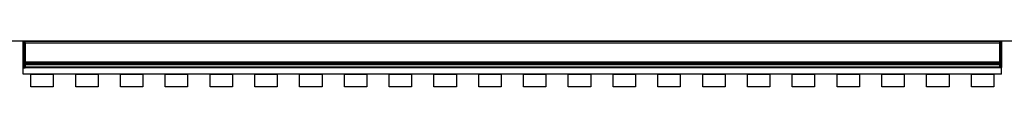
# Model space of a CAD drawing. Units: millimetres. Extents: x -2793 to 3244, y -1427 to 1885.
# Drawn here: x -843 to -293, y -1427 to -1401 of the extents above; entities that cross this region are included whole.
import ezdxf

# ---------------------------------------------------------------- set-up
doc = ezdxf.new("R2010")
doc.units = ezdxf.units.MM
doc.header["$MEASUREMENT"] = 0
doc.layers.get('0').update_dxf_attribs({"lineweight": 0})

msp = doc.modelspace()

# ---------------------------------------------------------------- linework, layer by layer
at = {"color": 18, "lineweight": 25, "true_color": 0x000000}
for p, q in [((257.98, -1401.23), (-1943.02, -1401.23)), ((-840.52, -1402.23), (-840.52, -1401.53)), ((-840.22, -1401.23), (-840.22, -1402.23)), ((-840.22, -1401.23), (-839.52, -1401.23)), ((-839.52, -1401.23), (-295.52, -1401.23)), ((-839.52, -1402.23), (-839.52, -1401.23)), ((-295.52, -1401.23), (-295.52, -1402.23)), ((-294.82, -1401.23), (-295.52, -1401.23)), ((-294.82, -1402.23), (-294.82, -1401.23)), ((-294.52, -1401.53), (-294.52, -1402.23)), ((-840.22, -1402.23), (-840.52, -1402.23)), ((-840.52, -1412.61), (-840.52, -1402.23)), ((-840.22, -1402.23), (-840.22, -1412.61)), ((-840.22, -1402.23), (-839.52, -1402.23)), ((-295.52, -1402.23), (-839.52, -1402.23)), ((-839.52, -1402.23), (-839.52, -1412.61)), ((-295.52, -1402.23), (-295.52, -1412.61)), ((-294.82, -1402.23), (-295.52, -1402.23)), ((-294.82, -1412.61), (-294.82, -1402.23)), ((-294.82, -1402.23), (-294.52, -1402.23)), ((-294.52, -1402.23), (-294.52, -1412.61)), ((-840.22, -1412.61), (-840.52, -1412.61)), ((-840.52, -1413.91), (-840.52, -1412.61)), ((-840.52, -1414.75), (-840.52, -1413.91)), ((-840.52, -1415.56), (-840.52, -1414.75)), ((-840.52, -1415.73), (-840.52, -1415.56)), ((-840.52, -1419.53), (-840.52, -1415.73)), ((-840.22, -1412.61), (-840.22, -1413.61)), ((-840.22, -1412.61), (-839.52, -1412.61)), ((-840.22, -1413.61), (-840.22, -1414.45)), ((-840.22, -1413.61), (-839.52, -1413.61)), ((-840.22, -1414.45), (-840.22, -1415.61)), ((-840.22, -1414.45), (-839.52, -1414.45)), ((-840.22, -1415.61), (-839.52, -1415.61)), ((-840.22, -1415.61), (-840.22, -1416.03)), ((-840.22, -1416.03), (-839.52, -1416.03)), ((-839.52, -1412.61), (-295.52, -1412.61)), ((-839.52, -1413.61), (-839.52, -1412.61)), ((-295.52, -1413.61), (-839.52, -1413.61)), ((-839.52, -1413.61), (-839.52, -1414.45)), ((-295.52, -1414.45), (-839.52, -1414.45)), ((-839.52, -1414.45), (-839.52, -1415.61)), ((-295.52, -1415.61), (-839.52, -1415.61)), ((-839.52, -1415.61), (-839.52, -1416.03)), ((-295.52, -1416.03), (-839.52, -1416.03)), ((-295.52, -1412.61), (-295.52, -1413.61)), ((-294.82, -1412.61), (-295.52, -1412.61)), ((-295.52, -1413.61), (-295.52, -1414.45)), ((-294.82, -1413.61), (-295.52, -1413.61)), ((-295.52, -1414.45), (-295.52, -1415.61)), ((-294.82, -1414.45), (-295.52, -1414.45)), ((-295.52, -1415.61), (-295.52, -1416.03)), ((-294.82, -1415.61), (-295.52, -1415.61)), ((-294.82, -1416.03), (-295.52, -1416.03)), ((-294.82, -1413.61), (-294.82, -1412.61)), ((-294.82, -1412.61), (-294.52, -1412.61)), ((-294.82, -1414.45), (-294.82, -1413.61)), ((-294.82, -1415.61), (-294.82, -1414.45)), ((-294.82, -1416.03), (-294.82, -1415.61)), ((-294.52, -1412.61), (-294.52, -1413.91)), ((-294.52, -1413.91), (-294.52, -1414.75)), ((-294.52, -1414.75), (-294.52, -1415.56)), ((-294.52, -1415.56), (-294.52, -1415.73)), ((-294.52, -1419.53), (-294.52, -1415.73)), ((-294.52, -1419.53), (-840.52, -1419.53))]:
    msp.add_line(p, q, dxfattribs=at)
for points in [[(-836.27, -1419.53), (-823.77, -1419.53), (-823.77, -1426.56), (-836.27, -1426.56)], [(-811.27, -1419.53), (-798.77, -1419.53), (-798.77, -1426.56), (-811.27, -1426.56)], [(-786.27, -1419.53), (-773.77, -1419.53), (-773.77, -1426.56), (-786.27, -1426.56)], [(-761.27, -1419.53), (-748.77, -1419.53), (-748.77, -1426.56), (-761.27, -1426.56)], [(-736.27, -1419.53), (-723.77, -1419.53), (-723.77, -1426.56), (-736.27, -1426.56)], [(-711.27, -1419.53), (-698.77, -1419.53), (-698.77, -1426.56), (-711.27, -1426.56)], [(-686.27, -1419.53), (-673.77, -1419.53), (-673.77, -1426.56), (-686.27, -1426.56)], [(-661.27, -1419.53), (-648.77, -1419.53), (-648.77, -1426.56), (-661.27, -1426.56)], [(-636.27, -1419.53), (-623.77, -1419.53), (-623.77, -1426.56), (-636.27, -1426.56)], [(-611.27, -1419.53), (-598.77, -1419.53), (-598.77, -1426.56), (-611.27, -1426.56)], [(-586.27, -1419.53), (-573.77, -1419.53), (-573.77, -1426.56), (-586.27, -1426.56)], [(-561.27, -1419.53), (-548.77, -1419.53), (-548.77, -1426.56), (-561.27, -1426.56)], [(-536.27, -1419.53), (-523.77, -1419.53), (-523.77, -1426.56), (-536.27, -1426.56)], [(-511.27, -1419.53), (-498.77, -1419.53), (-498.77, -1426.56), (-511.27, -1426.56)], [(-486.27, -1419.53), (-473.77, -1419.53), (-473.77, -1426.56), (-486.27, -1426.56)], [(-461.27, -1419.53), (-448.77, -1419.53), (-448.77, -1426.56), (-461.27, -1426.56)], [(-436.27, -1419.53), (-423.77, -1419.53), (-423.77, -1426.56), (-436.27, -1426.56)], [(-411.27, -1419.53), (-398.77, -1419.53), (-398.77, -1426.56), (-411.27, -1426.56)], [(-386.27, -1419.53), (-373.77, -1419.53), (-373.77, -1426.56), (-386.27, -1426.56)], [(-361.27, -1419.53), (-348.77, -1419.53), (-348.77, -1426.56), (-361.27, -1426.56)], [(-336.27, -1419.53), (-323.77, -1419.53), (-323.77, -1426.56), (-336.27, -1426.56)], [(-311.27, -1419.53), (-298.77, -1419.53), (-298.77, -1426.56), (-311.27, -1426.56)]]:
    msp.add_lwpolyline(points, close=True, dxfattribs=at)
for points in [[(-840.22, -1401.23), (-840.39, -1401.23), (-840.52, -1401.36), (-840.52, -1401.53)], [(-294.52, -1401.53), (-294.52, -1401.36), (-294.66, -1401.23), (-294.82, -1401.23)], [(-840.22, -1413.61), (-840.39, -1413.61), (-840.52, -1413.74), (-840.52, -1413.91)], [(-840.22, -1414.45), (-840.39, -1414.45), (-840.52, -1414.58), (-840.52, -1414.75)], [(-840.52, -1415.56), (-840.43, -1415.61), (-840.33, -1415.63), (-840.22, -1415.61)], [(-294.52, -1413.91), (-294.52, -1413.74), (-294.66, -1413.61), (-294.82, -1413.61)], [(-294.52, -1414.75), (-294.52, -1414.58), (-294.66, -1414.45), (-294.82, -1414.45)], [(-294.82, -1415.61), (-294.72, -1415.63), (-294.61, -1415.61), (-294.52, -1415.56)]]:
    msp.add_open_spline(points, degree=3, dxfattribs=at)
for points in [[(-840.22, -1416.03), (-840.26, -1416.02), (-840.29, -1416.02), (-840.32, -1416.01), (-840.35, -1416), (-840.38, -1415.98), (-840.41, -1415.96), (-840.44, -1415.94), (-840.46, -1415.92), (-840.48, -1415.89), (-840.49, -1415.86), (-840.51, -1415.83), (-840.52, -1415.79), (-840.52, -1415.77), (-840.52, -1415.75), (-840.52, -1415.73)], [(-294.52, -1415.73), (-294.53, -1415.76), (-294.53, -1415.79), (-294.54, -1415.83), (-294.55, -1415.86), (-294.57, -1415.89), (-294.59, -1415.91), (-294.61, -1415.94), (-294.64, -1415.96), (-294.66, -1415.98), (-294.69, -1416), (-294.72, -1416.01), (-294.76, -1416.02), (-294.78, -1416.02), (-294.8, -1416.03), (-294.82, -1416.03)]]:
    msp.add_open_spline(points, degree=3, knots=[0, 0, 0, 0, 1, 1, 1, 2, 2, 2, 3, 3, 3, 4, 4, 4, 5, 5, 5, 5], dxfattribs=at)

doc.saveas('drawing.dxf')
